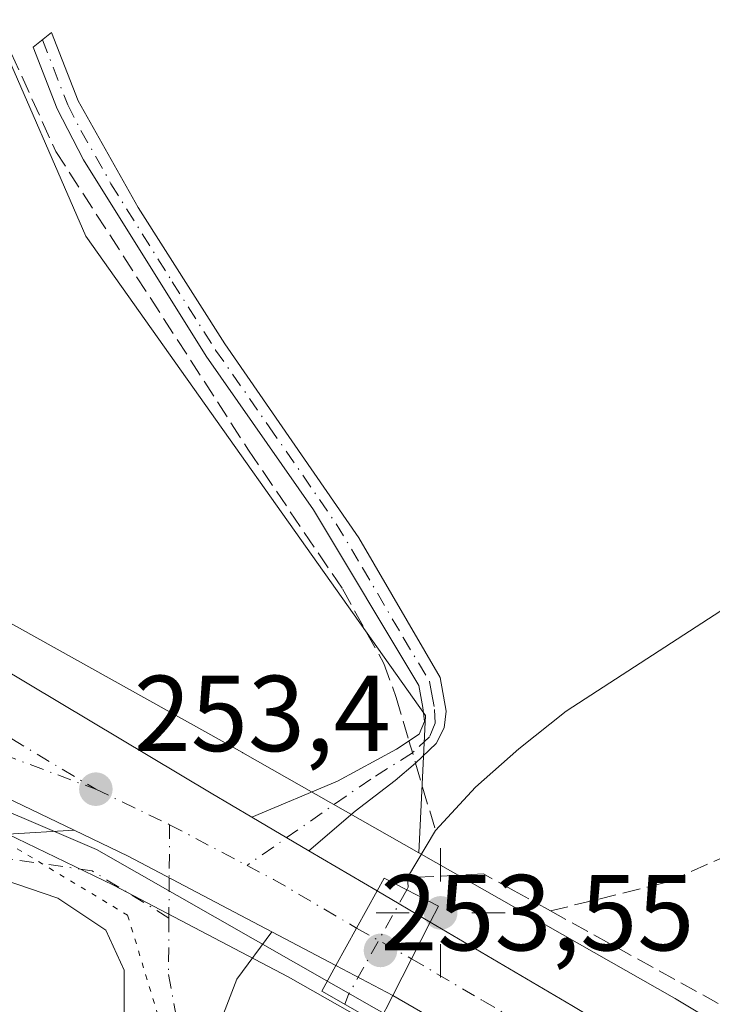
# Model space of a CAD drawing. Units: metres. Extents: x 629403 to 632903, y 4648653 to 4651030.
# Drawn here: x 631766 to 631831, y 4648981 to 4649073 of the extents above; entities that cross this region are included whole.
import ezdxf

# ---------------------------------------------------------------- set-up
doc = ezdxf.new("R2010")
doc.units = ezdxf.units.M
doc.header["$MEASUREMENT"] = 0
for name, pattern in [('DGN Style 3', [2.307223458686699, 1.648016756204785, -0.6592067024819142]), ('DGN Style 4', [2.6384748266838614, 1.318413404963828, -0.6592067024819142, 0.001648016756204785, -0.6592067024819142]), ('DGN Style 5', [1.1536117293433497, 0.4944050268614355, -0.6592067024819142])]:
    doc.linetypes.add(name, pattern=pattern)
for name, color, linetype, lineweight in [('Camino Cxs', 7, 'Continuous', 0), ('Camino eje', 30, 'DGN Style 4', 13), ('Carretera de calzada única Cxs', 7, 'Continuous', 13), ('Carretera de calzada única eje', 7, 'DGN Style 4', 0), ('Corriente artificial lineal', 4, 'DGN Style 3', 13), ('Corriente artificial lineal oculto', 135, 'DGN Style 4', 13), ('Corriente natural lineal', 142, 'Continuous', 13), ('Corriente natural lineal oculto', 9, 'DGN Style 4', 13), ('Cultivos herbáceos CxS', 92, 'Continuous', 0), ('Huerta CxS', 92, 'Continuous', 0), ('Núcleo urbano CxS', 7, 'Continuous', 0), ('Puente Cxs', 1, 'Continuous', 13), ('Punto de cota en terreno', 7, 'Continuous', 0), ('Punto geodésico', 7, 'Continuous', 0), ('Rótulo de punto de cota en construcción', 7, 'Continuous', 0), ('Rótulo de punto de cota en terreno', 7, 'Continuous', 0), ('Suelo desnudo CxS', 253, 'Continuous', 0), ('Vía pecuaria CxS', 92, 'Continuous', 13), ('Vía pecuaria eje', 92, 'DGN Style 5', 0)]:
    doc.layers.add(name, color=color, linetype=linetype, lineweight=lineweight)
doc.styles.add('Style-Arial', font='txt')

# ---------------------------------------------------------------- blocks, each defined once
blk = doc.blocks.new('5PATER')
at = {"layer": 'Huerta CxS', "linetype": 'Continuous', "lineweight": 0}
h = blk.add_hatch(color=51, dxfattribs=at)
edge = h.paths.add_edge_path()
edge.add_ellipse((0, 0), major_axis=(-0.1095731443231308, -0.1110710700762829), ratio=0.9994222409660322, start_angle=0, end_angle=360)
blk = doc.blocks.new('5PGEO')
at = {"layer": 'Punto geodésico', "linetype": 'Continuous', "lineweight": 0}
h = blk.add_hatch(color=5, dxfattribs=at)
edge = h.paths.add_edge_path()
edge.add_ellipse((9.672975540161133e-05, -1.615428924560547e-05), major_axis=(-0.1095731434929149, -0.1110710692347192), ratio=0.9994222409660306, start_angle=0, end_angle=360)
at = {"layer": 'Punto geodésico', "color": 5, "linetype": 'Continuous', "lineweight": 0}
for p, q in [((0, 0.291), (0, 0.6)), ((-0.292, 0), (-0.6, 0)), ((0.291, 0), (0.6, 0)), ((0, -0.291), (0, -0.6))]:
    blk.add_line(p, q, dxfattribs=at)

msp = doc.modelspace()

# ---------------------------------------------------------------- linework, layer by layer
at = {"layer": 'Camino Cxs', "color": 7, "linetype": 'Continuous', "lineweight": 0, "extrusion": (-2.80444306704642e-05, 1.649333043299758e-05, 0.99999999947074), "elevation": 312.4138378684753, "flags": 128}
msp.add_lwpolyline([(631788.06815954, 4648998.861879589), (631793.3669595434, 4648995.745579588)], dxfattribs=at)
at = {"layer": 'Camino Cxs', "color": 7, "linetype": 'Continuous', "lineweight": 0, "extrusion": (-0.08738775911248228, -0.1439535874208194, 0.9857183899197456), "elevation": -724199.3858572964, "flags": 128}
msp.add_lwpolyline([(-1872401.24633334, 4240506.917839756), (-1872416.296667434, 4240505.972483182), (-1872421.834348558, 4240505.421421058)], dxfattribs=at)
at = {"layer": 'Camino Cxs', "color": 7, "linetype": 'Continuous', "lineweight": 0}
msp.add_polyline3d([(631793.3601000002, 4648995.7501, 253.454700000002), (631788.0613000002, 4648998.8663, 253.4545000000071), (631796.0100999996, 4649002.210100001, 252.8963999999978), (631801.4801000003, 4649005.157099999, 252.2339999999967), (631803.5969000002, 4649006.579100001, 252.0047999999952), (631804.0928999997, 4649007.7367, 251.9949999999953), (631803.9501, 4649009.040100001, 251.9973000000027), (631803.5800999999, 4649011.0701, 251.9759999999951), (631793.7901, 4649027.390100001, 252.1754999999976), (631783.8300999999, 4649041.640100001, 252.2017000000051), (631772.4301000005, 4649059.870100001, 252.2532999999967), (631769.9901000002, 4649064.610099999, 252.3130999999994), (631767.7600999996, 4649070.3301, 252.1254999999946), (631769.4501, 4649071.690099999, 252.2259999999951), (631771.9301000005, 4649065.3301, 252.3414000000048), (631777.5100999996, 4649055.4301, 252.5013000000035), (631785.5601000005, 4649042.790100001, 252.5102999999945), (631797.9901000002, 4649024.790100001, 252.4269000000059), (631805.5500999996, 4649011.8201, 252.0605999999971), (631806.1101000002, 4649008.690099999, 251.915599999993), (631805.9189999999, 4649007.157000001, 251.8537999999971), (631805.1649000002, 4649005.6886, 251.8654999999999), (631803.2659999998, 4649003.864800001, 251.9520000000048), (631801.3548999998, 4649002.2755, 252.1616000000067), (631797.6401000004, 4648999.4301, 253.0277999999962)], close=True, dxfattribs=at)
for points in [[(631788.0613000002, 4648998.866400001, 253.4545000000071), (631796.0100999996, 4649002.210100001, 252.8963999999978), (631801.4801000003, 4649005.157099999, 252.2339999999967), (631803.5969000002, 4649006.579100001, 252.0047999999952), (631804.0928999997, 4649007.7367, 251.9949999999953), (631803.9501, 4649009.040100001, 251.9973000000027), (631803.5800999999, 4649011.0701, 251.9759999999951), (631793.7901, 4649027.390100001, 252.1754999999976), (631783.8300999999, 4649041.640100001, 252.2017000000051), (631772.4301000005, 4649059.870100001, 252.2532999999967), (631769.9901000002, 4649064.610099999, 252.3130999999994), (631767.7600999996, 4649070.3301, 252.1254999999946), (631769.4501, 4649071.690099999, 252.2259999999951), (631771.9301000005, 4649065.3301, 252.3414000000048), (631777.5100999996, 4649055.4301, 252.5013000000035), (631785.5601000005, 4649042.790100001, 252.5102999999945), (631797.9901000002, 4649024.790100001, 252.4269000000059), (631805.5500999996, 4649011.8201, 252.0605999999971), (631806.1101000002, 4649008.690099999, 251.915599999993), (631805.9189999999, 4649007.157000001, 251.8537999999971), (631805.1649000002, 4649005.6886, 251.8654999999999), (631803.2659999998, 4649003.864800001, 251.9520000000048), (631801.3548999998, 4649002.2755, 252.1616000000067), (631797.6401000004, 4648999.4301, 253.0277999999962), (631793.3601000002, 4648995.7501, 253.454700000002)], [(631730.9545, 4648966.5363, 247.6699999999983), (631722.1057000002, 4648974.5175, 247.5489999999991), (631717.7664999999, 4648978.9625, 247.626099999994), (631718.9307000004, 4648982.0317, 247.8463000000047), (631722.7407000001, 4648985.9475, 248.7139000000025), (631732.6891000001, 4648990.710100001, 250.4982000000018), (631742.7433000002, 4648994.308499999, 250.7415000000037), (631751.2099000001, 4648996.954299999, 251.5307999999932), (631759.0417, 4648997.4835, 252.2179999999935), (631765.3916999997, 4648997.271700001, 252.7430000000022), (631771.5544999996, 4648997.6494, 253.2204999999958)], [(631717.7664999999, 4648978.9625, 247.626099999994), (631718.9307000004, 4648982.0317, 247.8463000000047), (631722.7407000001, 4648985.9475, 248.7139000000025), (631732.6891000001, 4648990.710100001, 250.4982000000018), (631742.7433000002, 4648994.308499999, 250.7415000000037), (631751.2099000001, 4648996.954299999, 251.5307999999932), (631759.0417, 4648997.4835, 252.2179999999935), (631765.3916999997, 4648997.271700001, 252.7430000000022), (631771.5544999996, 4648997.649300001, 253.2204999999958), (631776.5701000001, 4648995.2401, 253.3132999999943), (631789.9190999996, 4648988.226700001, 253.4725000000035), (631786.6640999997, 4648983.830900001, 253.9248999999982), (631784.3359000003, 4648977.7983, 254.045299999998)], [(631776.1867000004, 4648976.634299999, 253.4002999999939), (631776.1867000004, 4648984.6775, 253.4207000000024), (631774.4933000002, 4648988.3817, 253.2774000000063), (631770.0482999999, 4648991.345100001, 252.9040999999997), (631762.2166999998, 4648993.990900001, 252.2804999999935), (631757.1365, 4648993.779300001, 251.6708000000072), (631752.4798999998, 4648989.9693, 251.0639999999985), (631740.2033000002, 4648988.275900001, 250.3978999999963), (631736.8164999997, 4648988.275900001, 250.449099999998), (631728.9848999997, 4648984.2543, 249.8542000000016), (631725.5982999997, 4648980.655900001, 248.9357000000018)], [(631821.6902999999, 4648928.0505, 252.2608000000037), (631804.7301000003, 4648940.6501, 252.2537000000011), (631796.2001, 4648947.6801, 252.4072000000015), (631789.0900999998, 4648954.4901, 252.662599999996), (631782.1133000003, 4648962.8759, 252.8868999999977), (631777.3509000001, 4648970.0725, 253.1353999999992), (631776.1867000004, 4648976.634299999, 253.4002999999939), (631776.1867000004, 4648984.6775, 253.4207000000024), (631774.4933000002, 4648988.3817, 253.2774000000063), (631770.0482999999, 4648991.345100001, 252.9040999999997), (631762.2166999998, 4648993.990900001, 252.2804999999935), (631757.1365, 4648993.779300001, 251.6708000000072), (631752.4798999998, 4648989.9693, 251.0639999999985)], [(631789.9189999999, 4648988.226700001, 253.4725000000035), (631786.6640999997, 4648983.830900001, 253.9248999999982), (631784.3359000003, 4648977.7983, 254.045299999998), (631785.3941000003, 4648972.400900001, 253.7214999999997), (631789.8391000006, 4648962.558300001, 253.0302999999985), (631793.5500999996, 4648957.9801, 252.5564000000013), (631802.6300999997, 4648947.710100001, 252.3522999999986), (631807.1001000004, 4648943.450099999, 252.3301999999967), (631833.6700999998, 4648923.670100001, 252.0570000000007), (631849.6401000004, 4648912.030099999, 251.8378999999986), (631859.6201, 4648905.2501, 251.7122999999993), (631874.5601000005, 4648892.860099999, 251.6172999999981), (631881.3101000005, 4648886.8201, 251.8622000000032), (631900.5201000003, 4648867.610099999, 251.7948000000033), (631915.2100999998, 4648853.0801, 251.9731000000029), (631925.8101000005, 4648842.4801, 251.9853000000003), (631932.9801000003, 4648834.940099999, 251.9790000000066), (631938.8701, 4648827.670100001, 252.0412000000069), (631948.4901000002, 4648814.880100001, 252.0581999999995), (631956.9401000004, 4648802.4901, 252.445000000007), (631962.0401, 4648796.2601, 252.3313999999955)]]:
    msp.add_polyline3d(points, dxfattribs=at)
at = {"layer": 'Camino eje', "color": 30, "linetype": 'DGN Style 4', "lineweight": 13, "extrusion": (-0.0001068758368755809, -0.01399334449540107, 0.9999020826497906), "elevation": -64869.11919206539, "flags": 128}
msp.add_lwpolyline([(631780.4435825102, 4648545.570881182), (631780.4059751467, 4648540.647399116)], dxfattribs=at)
at = {"layer": 'Camino eje', "color": 30, "linetype": 'DGN Style 4', "lineweight": 13, "extrusion": (-0.0002018006026184326, -0.02657088620455671, 0.9996469113055976), "elevation": -123402.061800358, "flags": 128}
msp.add_lwpolyline([(596455.0005368232, 4652020.850984951), (596455.0005368231, 4652017.110156262)], dxfattribs=at)
at = {"layer": 'Camino eje', "color": 30, "linetype": 'DGN Style 4', "lineweight": 13}
for points in [[(631768.6051000003, 4649071.0101, 252.1765000000014), (631770.9600999998, 4649064.970100001, 252.3191999999981), (631772.1801000005, 4649062.600099999, 252.2296000000061), (631774.9700999996, 4649057.6501, 252.5130000000063), (631780.6700999998, 4649048.5351, 252.4149999999936), (631784.6951000001, 4649042.215100001, 252.3310999999958), (631789.6750999996, 4649035.090100001, 252.4226000000053), (631795.8901000004, 4649026.090100001, 252.3806999999942), (631798.3375000004, 4649022.0101, 252.2145000000019), (631802.1174999997, 4649015.5251, 252.1928999999946), (631804.5651000004, 4649011.4451, 252.0080000000016), (631804.7500999998, 4649010.4301, 251.9977999999974), (631805.0301000001, 4649008.8651, 251.9616999999998), (631805.0856, 4649007.593599999, 251.9263000000064), (631804.5696, 4649006.3236, 251.9271000000008), (631802.9786, 4649004.837900001, 252.0004999999946), (631799.0988999996, 4649002.378900001, 252.5044000000053), (631796.8251, 4649000.8201, 252.959400000007), (631787.6105000004, 4648994.382300001, 253.5320999999967)], [(631780.3541000001, 4648989.4977, 253.2921999999962), (631773.2232999997, 4648993.8851, 253.0387000000046), (631763.5925000003, 4648995.2609, 252.4677999999985), (631753.0091000004, 4648994.520099999, 251.3233000000037), (631749.7282999996, 4648993.4617, 250.9199999999983)], [(631780.3541000001, 4648989.4977, 253.2921999999962), (631780.3141000001, 4648984.2543, 253.1931999999942), (631782.5005000001, 4648972.7005, 252.9562000000006), (631784.5060999999, 4648967.399499999, 252.7942999999941), (631791.3201000001, 4648956.235099999, 252.5292000000045), (631794.8750999998, 4648952.8301, 252.4407000000065), (631799.4151, 4648947.6951, 252.3322999999946), (631803.6801000005, 4648944.1801, 252.2747999999993), (631805.9151, 4648942.050100001, 252.3279999999941), (631814.3951000003, 4648935.7501, 252.2991000000038), (631823.9787, 4648928.615499999, 252.2363000000041)]]:
    msp.add_polyline3d(points, dxfattribs=at)
at = {"layer": 'Carretera de calzada única Cxs', "color": 7, "linetype": 'Continuous', "lineweight": 13, "extrusion": (-0.00939657529411532, 0.00451357435393946, 0.9999456645334753), "elevation": 15300.31432246314, "flags": 128}
msp.add_lwpolyline([(631746.0414129406, 4648975.945825425), (631737.3164499963, 4648980.136568113)], dxfattribs=at)
at = {"layer": 'Carretera de calzada única Cxs', "color": 7, "linetype": 'Continuous', "lineweight": 13, "extrusion": (-2.80444306704642e-05, 1.649333043299758e-05, 0.99999999947074), "elevation": 312.4138378684753, "flags": 128}
msp.add_lwpolyline([(631788.06815954, 4648998.861879589), (631793.3669595434, 4648995.745579588)], dxfattribs=at)
at = {"layer": 'Carretera de calzada única Cxs', "color": 7, "linetype": 'Continuous', "lineweight": 13, "extrusion": (-0.08738775911248228, -0.1439535874208194, 0.9857183899197456), "elevation": -724199.3858572964, "flags": 128}
msp.add_lwpolyline([(-1872401.24633334, 4240506.917839756), (-1872416.296667434, 4240505.972483182), (-1872421.834348558, 4240505.421421058)], dxfattribs=at)
at = {"layer": 'Carretera de calzada única Cxs', "color": 7, "linetype": 'Continuous', "lineweight": 13, "extrusion": (0.04584773967268782, -0.02694369535778961, 0.9985850099252301), "elevation": -96041.73164544042, "flags": 128}
msp.add_lwpolyline([(4328211.093955241, 1808228.168815794), (4328211.093955241, 1808220.816252907)], dxfattribs=at)
at = {"layer": 'Carretera de calzada única Cxs', "color": 7, "linetype": 'Continuous', "lineweight": 13, "extrusion": (-0.8709385207814647, 0.4858012732470438, 0.07391357067917495), "elevation": 1708246.264855676, "flags": 128}
msp.add_lwpolyline([(-4367862.965444126, -126355.1427521736), (-4367859.013562245, -126354.7230040159), (-4367859.009443999, -126354.7228040436), (-4367855.05243447, -126354.6052820051)], dxfattribs=at)
msp.add_lwpolyline([(-4367862.965444126, -126355.1427521736), (-4367859.013562245, -126354.7230040159), (-4367859.009443999, -126354.7228040436), (-4367855.05243447, -126354.6052820051)], dxfattribs=at)
at = {"layer": 'Carretera de calzada única Cxs', "color": 7, "linetype": 'Continuous', "lineweight": 13, "extrusion": (-0.03099796914896107, 0.0182599372847421, 0.9993526407625075), "elevation": 65558.69548172502, "flags": 128}
msp.add_lwpolyline([(-4326337.59484833, -1814057.022597057), (-4326337.59484833, -1814051.285498405)], dxfattribs=at)
at = {"layer": 'Carretera de calzada única Cxs', "color": 7, "linetype": 'Continuous', "lineweight": 13, "extrusion": (-0.890198778337971, 0.4555723159341271, 2.394995958039847e-09), "elevation": 1555519.03033383, "flags": 128}
msp.add_lwpolyline([(-4426349.495028747, 253.4784745382082), (-4426353.314400424, 253.4593745382033), (-4426357.133772099, 253.266374538204)], dxfattribs=at)
msp.add_lwpolyline([(-4426349.495028747, 253.4784745382082), (-4426353.314400424, 253.4593745382033), (-4426357.133772099, 253.266374538204)], dxfattribs=at)
at = {"layer": 'Carretera de calzada única Cxs', "color": 7, "linetype": 'Continuous', "lineweight": 13, "extrusion": (-0.01674759977339029, 0.008798885160087675, 0.9998210327462461), "elevation": 30578.37594978106, "flags": 128}
msp.add_lwpolyline([(-4409402.224836227, -1602643.294458759), (-4409402.224836227, -1602650.018103501)], dxfattribs=at)
at = {"layer": 'Carretera de calzada única Cxs', "color": 7, "linetype": 'Continuous', "lineweight": 13, "extrusion": (0.01742026122843936, -0.009172031477111113, 0.9998061853866058), "elevation": -31381.03802587443, "flags": 128}
msp.add_lwpolyline([(4407977.522419756, 1606536.262403654), (4407977.522419757, 1606542.230703768)], dxfattribs=at)
at = {"layer": 'Carretera de calzada única Cxs', "color": 7, "linetype": 'Continuous', "lineweight": 13}
for points in [[(631150.8645000001, 4649465.812000001, 253.1910999999964), (631185.8701, 4649431.4001, 252.9253999999928), (631222.8400999998, 4649395.290100001, 252.6793000000035), (631237.2100999998, 4649382.5101, 252.7600999999995), (631254.4301000005, 4649368.040100001, 252.6897000000026), (631276.5701000001, 4649350.1501, 252.3954999999987), (631299.5301000001, 4649332.270099999, 252.2911000000022), (631342.4801000003, 4649299.920100001, 251.8606), (631387.6001000004, 4649266.690099999, 251.5164999999979), (631559.6901000004, 4649137.420100001, 251.7605999999942), (631595.9700999996, 4649110.790100001, 251.7645000000048), (631599.8701, 4649107.960100001, 251.989499999996), (631601.9001000002, 4649106.540100001, 252.0564000000013), (631603.9700999996, 4649105.170100001, 252.0142999999953), (631607.3800999997, 4649103.040100001, 252.0090999999957), (631628.8800999997, 4649090.280099999, 252.0411000000022), (631683.8400999998, 4649058.440099999, 252.479800000001), (631739.1401000004, 4649028.030099999, 252.9535999999935), (631784.2801000001, 4649001.090100001, 253.4005000000034), (631788.0613000002, 4648998.866400001, 253.4545000000071)], [(631683.8400999998, 4649058.440099999, 252.479800000001), (631739.1401000004, 4649028.030099999, 252.9535999999935), (631784.2801000001, 4649001.090100001, 253.4005000000034), (631788.0613000002, 4648998.8663, 253.4545000000071), (631793.3601000002, 4648995.7501, 253.454700000002), (631799.6901000004, 4648992.030099999, 253.0636999999988), (631797.7921000002, 4648988.5637, 253.4823000000033), (631795.8701, 4648985.100099999, 253.5997000000062), (631789.9190999996, 4648988.226700001, 253.4725000000035), (631776.5701000001, 4648995.2401, 253.3132999999943), (631771.5544999996, 4648997.649300001, 253.2204999999958), (631762.8300999999, 4649001.840100001, 253.1196000000054), (631724.9801000003, 4649023.290100001, 252.9955999999947), (631719.8901000004, 4649026.170100001, 252.9609999999957), (631693.2901, 4649041.2401, 252.7700000000041)], [(631804.6300999997, 4648989.120100001, 253.2700999999943), (631817.7901, 4648981.380100001, 253.4925999999978), (631871.3300999999, 4648949.1501, 253.7087999999931), (631897.8201000001, 4648932.920100001, 253.6879000000045), (631924.1101000002, 4648915.920100001, 253.4189000000042), (631965.4700999996, 4648888.140100001, 253.3300000000018), (631995.6501000002, 4648866.9901, 253.0307999999932), (632035.9301000005, 4648837.360099999, 252.8295999999973), (632087.9301000005, 4648798.880100001, 252.556700000001), (632215.7675000001, 4648704.515000001, 252.2978000000003)], [(631888.1763000004, 4648930.050899999, 253.5069999999978), (631887.5601000005, 4648930.440099999, 253.5105999999942), (631881.5601000005, 4648934.690099999, 253.4668999999994), (631834.7701000003, 4648962.870100001, 253.5141000000003), (631801.1501000002, 4648982.3201, 253.4821999999986)]]:
    msp.add_polyline3d(points, dxfattribs=at)
for points in [[(631804.6300999997, 4648989.120100001, 253.2700999999943), (631801.1501000002, 4648982.3201, 253.4821999999986), (631795.8701, 4648985.100099999, 253.5997000000062), (631797.7921000002, 4648988.5637, 253.4823000000033), (631799.6901000004, 4648992.030099999, 253.0636999999988)], [(631892.4447, 4648927.354900001, 253.5332000000053), (631888.1763000004, 4648930.050899999, 253.5069999999978), (631887.5601000005, 4648930.440099999, 253.5105999999942), (631881.5601000005, 4648934.690099999, 253.4668999999994), (631834.7701000003, 4648962.870100001, 253.5141000000003), (631801.1501000002, 4648982.3201, 253.4821999999986), (631804.6300999997, 4648989.120100001, 253.2700999999943), (631817.7901, 4648981.380100001, 253.4925999999978), (631871.3300999999, 4648949.1501, 253.7087999999931), (631897.8201000001, 4648932.920100001, 253.6879000000045), (631924.1101000002, 4648915.920100001, 253.4189000000042), (631965.4700999996, 4648888.140100001, 253.3300000000018), (631995.6501000002, 4648866.9901, 253.0307999999932), (632035.9301000005, 4648837.360099999, 252.8295999999973), (632087.9301000005, 4648798.880100001, 252.556700000001), (632215.7675000001, 4648704.515000001, 252.2978000000003), (632203.3618999999, 4648704.286, 252.192200000005), (631995.3901000004, 4648858.370100001, 253.0429000000004), (631970.1201, 4648876.140100001, 253.1094000000012), (631925.5900999998, 4648906.420100001, 253.3080000000046)]]:
    msp.add_polyline3d(points, close=True, dxfattribs=at)
at = {"layer": 'Carretera de calzada única eje', "color": 7, "linetype": 'DGN Style 4', "lineweight": 0, "extrusion": (-0.01510157364668101, -0.01153875689621523, 0.9998193834701765), "elevation": -62931.14126821212, "flags": 128}
msp.add_lwpolyline([(631657.2720830303, 4648612.768178515), (631682.752460326, 4648598.257212467), (631705.3326881055, 4648584.786315662)], dxfattribs=at)
at = {"layer": 'Carretera de calzada única eje', "color": 7, "linetype": 'DGN Style 4', "lineweight": 0, "extrusion": (-0.009872193556463255, 0.004749014394610924, 0.9999399915278235), "elevation": 16094.54588064637, "flags": 128}
msp.add_lwpolyline([(631745.273680919, 4648977.451679888), (631752.1341699642, 4648974.151642675)], dxfattribs=at)
at = {"layer": 'Carretera de calzada única eje', "color": 7, "linetype": 'DGN Style 4', "lineweight": 0, "extrusion": (-0.007803309857651887, 0.00409981975572248, 0.9999611491619244), "elevation": 14383.52677390482, "flags": 128}
msp.add_lwpolyline([(631763.1622568435, 4648978.26162372), (631770.3529966412, 4648974.483791971)], dxfattribs=at)
at = {"layer": 'Carretera de calzada única eje', "color": 7, "linetype": 'DGN Style 4', "lineweight": 0, "extrusion": (-0.1021965205279198, -0.1871890772675678, 0.9769934086490569), "elevation": -934559.764960011, "flags": 128}
msp.add_lwpolyline([(-1673222.428283041, 4282432.622578582), (-1673219.650255243, 4282432.668060942), (-1673210.703563903, 4282432.389071212)], dxfattribs=at)
at = {"layer": 'Carretera de calzada única eje', "color": 7, "linetype": 'DGN Style 4', "lineweight": 0, "extrusion": (0.002872462524918947, -0.001602223309800393, 0.9999945909051251), "elevation": -5380.421433731613, "flags": 128}
msp.add_lwpolyline([(631794.4574738606, 4648985.910318465), (631799.5555079802, 4648983.066714816)], dxfattribs=at)
at = {"layer": 'Carretera de calzada única eje', "color": 7, "linetype": 'DGN Style 4', "lineweight": 0}
for points in [[(631720.9901000002, 4649008.100099999, 252.6242999999959), (631724.6101000002, 4649008.960100001, 252.7596000000049), (631728.0500999996, 4649009.3101, 252.8877000000066), (631730.1201, 4649009.4801, 252.9193999999989), (631733.2901, 4649009.390100001, 252.9499000000069), (631735.7301000003, 4649009.450099999, 252.9766999999993), (631739.7600999996, 4649009.860099999, 253.0387000000046), (631742.2001, 4649009.710100001, 253.0720000000001), (631747.5000999998, 4649009.4001, 253.145199999999), (631750.4801000003, 4649008.840100001, 253.1677999999956), (631757.2100999998, 4649007.5801, 253.2265999999945), (631773.5601000005, 4649001.460100001, 253.3770999999979)], [(631802.8901000004, 4648985.720100001, 253.4630999999936), (631809.4700999996, 4648981.850099999, 253.6012000000046), (631826.2801000001, 4648972.120100001, 253.6661000000022), (631853.0500999996, 4648956.0101, 253.6438000000053), (631876.4401000004, 4648941.920100001, 253.6563000000024), (631889.6901000004, 4648933.800100001, 253.6475999999966), (631890.5207000002, 4648933.212900001, 253.6453000000038)]]:
    msp.add_polyline3d(points, dxfattribs=at)
at = {"layer": 'Corriente artificial lineal', "color": 4, "linetype": 'DGN Style 3', "lineweight": 13, "extrusion": (0.007448291061963472, -0.02522224564016147, 0.9996541208263605), "elevation": -112300.5220122149, "flags": 128}
msp.add_lwpolyline([(1922604.778838714, 4278246.348974549), (1922604.778838714, 4278239.835425087)], dxfattribs=at)
at = {"layer": 'Corriente artificial lineal', "color": 4, "linetype": 'DGN Style 3', "lineweight": 13}
for points in [[(631701.1901000004, 4649171.850099999, 252.2149999999965), (631704.5401, 4649169.0001, 252.2189999999973), (631724.4301000005, 4649147.190099999, 252.1962000000058), (631731.0000999998, 4649138.0101, 252.2271999999939), (631747.9101, 4649108.140100001, 252.1220999999932), (631753.4700999996, 4649097.220100001, 252.5095000000001), (631758.0900999998, 4649086.520099999, 252.5718000000052), (631769.8501000004, 4649060.6501, 252.1394), (631787.7500999998, 4649032.9301, 252.0636999999988), (631796.4801000003, 4649020.040100001, 252.0492999999988), (631800.3201000001, 4649013.120100001, 252.1726999999955), (631801.4600999998, 4649009.9801, 252.1463999999978), (631802.6518999999, 4649005.944300001, 252.0871000000043)], [(631815.7901, 4648990.1601, 252.7501000000047), (631826.7701000003, 4648992.860099999, 251.2333000000072), (631845.6801000005, 4649001.4101, 251.2142000000022), (631855.9600999998, 4649005.220100001, 251.2139000000025), (631877.6401000004, 4649014.640100001, 251.3491999999969), (631888.4200999998, 4649018.4001, 251.3859999999986), (631896.6201, 4649021.860099999, 251.443299999999), (631901.9001000002, 4649023.840100001, 251.4244000000035)], [(631815.7901, 4648990.1601, 252.7501000000047), (631812.4101, 4648992.030099999, 253.4679000000033), (631809.5800999999, 4648993.590100001, 252.468399999998), (631802.5000999998, 4648993.2501, 252.4839999999967)], [(631815.7901, 4648990.1601, 252.7501000000047), (631854.8501000004, 4648968.620100001, 251.1380999999965), (631862.8701, 4648963.270099999, 251.1676000000007), (631870.5601000005, 4648957.300100001, 251.4796999999962), (631878.7701000003, 4648953.420100001, 251.3329999999987), (631896.8501000004, 4648942.630100001, 251.3460999999952), (631904.8000999996, 4648937.5601, 251.3371000000043), (631909.8400999998, 4648933.4101, 251.6524000000063), (631913.2401000002, 4648931.670100001, 251.5026000000071), (631914.6801000005, 4648932.3301, 251.2802999999985)]]:
    msp.add_polyline3d(points, dxfattribs=at)
at = {"layer": 'Corriente artificial lineal oculto', "color": 135, "linetype": 'DGN Style 4', "lineweight": 13, "extrusion": (0.007716751293579454, -0.02613089775541947, 0.999628745050866), "elevation": -116355.2415520879, "flags": 128}
msp.add_lwpolyline([(1922624.276305413, 4278131.399870384), (1922624.276305413, 4278129.230784894)], dxfattribs=at)
at = {"layer": 'Corriente natural lineal', "color": 142, "linetype": 'Continuous', "lineweight": 13, "extrusion": (0.06271795814859521, 0.105010527631093, 0.9924914341254087), "elevation": 528069.1851130942, "flags": 128}
msp.add_lwpolyline([(1841401.308972371, -4282842.605948131), (1841401.308972371, -4282837.477351314)], dxfattribs=at)
at = {"layer": 'Corriente natural lineal', "color": 142, "linetype": 'Continuous', "lineweight": 13, "extrusion": (0.2064353977178756, 0.06847558323005652, 0.9760612281360049), "elevation": 449015.3644636099, "flags": 128}
msp.add_lwpolyline([(4213659.225997247, -2013895.188931148), (4213658.371904944, -2013894.995824085), (4213658.168245154, -2013894.768693397)], dxfattribs=at)
at = {"layer": 'Corriente natural lineal', "color": 142, "linetype": 'Continuous', "lineweight": 13}
msp.add_polyline3d([(631901.5802999996, 4649054.4713, 252.0464999999967), (631900.0900999998, 4649054.030099999, 252.1518000000069), (631895.4501, 4649052.170100001, 252.2866999999969), (631871.8800999997, 4649041.9801, 251.8703999999998), (631855.8601000002, 4649036.4801, 252.1184000000067), (631851.1101000002, 4649034.110099999, 251.7361999999994), (631846.8300999999, 4649031.2301, 251.702099999995), (631842.9101, 4649027.7301, 251.7446000000054), (631839.3400999998, 4649023.790100001, 251.8043999999936), (631835.0500999996, 4649020.2301, 251.7474999999977), (631817.2500999998, 4649008.690099999, 251.5532999999996), (631812.8400999998, 4649005.200099999, 251.6009999999951), (631808.8400999998, 4649001.640100001, 251.5969000000041), (631805.1101000002, 4648997.620100001, 251.8567000000039)], dxfattribs=at)
at = {"layer": 'Corriente natural lineal oculto', "color": 9, "linetype": 'DGN Style 4', "lineweight": 13, "extrusion": (0.7407855622746062, -0.3850890599425712, 0.550402731314119), "elevation": -1322106.857249079, "flags": 128}
msp.add_lwpolyline([(4416348.73706013, 871894.1371499775), (4416337.623091013, 871894.705362219), (4416336.660148389, 871894.5009064231)], dxfattribs=at)
at = {"layer": 'Cultivos herbáceos CxS', "color": 92, "linetype": 'Continuous', "lineweight": 0}
for points in [[(631679.2435999997, 4649191.126900001, 254.226800000004), (631688.3049, 4649183.256899999, 253.2072000000044), (631722.6207999998, 4649146.961300001, 252.5801000000065), (631735.3668999998, 4649125.380899999, 253.263300000006), (631755.9567999998, 4649091.047499999, 252.6239999999962), (631772.6249000002, 4649052.7907, 252.3738000000012), (631804.1937999995, 4649008.3047, 251.9272999999957), (631803.5738000004, 4648995.549100001, 252.2290000000066)], [(631985.1785000004, 4649073.591700001, 253.2807999999932), (631985.0575000001, 4649067.592499999, 253.1986999999936), (631977.4697000004, 4649027.208500001, 251.9502000000066), (631977.4697000004, 4648983.371099999, 251.9502000000066), (631970.6542999997, 4648968.758500001, 251.9529000000039), (631931.7065000003, 4648933.687899999, 251.6201000000001), (631928.9587000003, 4648923.860300001, 252.0307999999932), (631928.5565, 4648919.983899999, 252.5071999999927), (631894.3152999999, 4648941.973300001, 251.9318999999959), (631894.1004999997, 4648942.1063, 251.9254999999976), (631827.4797, 4648981.976299999, 251.6857000000018), (631827.3717, 4648982.039899999, 251.6823000000004), (631827.3208999997, 4648982.0689, 251.6809000000067), (631803.5738000004, 4648995.549100001, 252.2290000000066), (631804.1937999995, 4649008.3047, 251.9272999999957), (631772.6249000002, 4649052.7907, 252.3738000000012), (631755.9567999998, 4649091.047499999, 252.6239999999962)], [(631803.5738000004, 4648995.549100001, 252.2290000000066), (631827.3208999997, 4648982.0689, 251.6809000000067), (631827.3717, 4648982.039899999, 251.6823000000004), (631827.4797, 4648981.976299999, 251.6857000000018), (631894.1004999997, 4648942.1063, 251.9254999999976), (631894.3152999999, 4648941.973300001, 251.9318999999959), (631928.5565, 4648919.983899999, 252.5071999999927)]]:
    msp.add_polyline3d(points, dxfattribs=at)
at = {"layer": 'Núcleo urbano CxS', "color": 7, "linetype": 'Continuous', "lineweight": 0}
for points in [[(631697.4210000001, 4649053.6151, 252.5087000000058), (631729.7671999997, 4649036.408700001, 252.8684999999969), (631740.7137000002, 4649030.5845, 252.9710999999952), (631746.6946, 4649027.4023, 252.957899999994), (631746.8278999999, 4649027.329700001, 252.960500000001), (631757.5639000004, 4649021.3529, 253.0742000000027), (631787.1737000003, 4649004.858100001, 253.2339999999967), (631787.2300000006, 4649004.826500001, 253.2342999999965), (631803.5738000004, 4648995.549100001, 252.2290000000066), (631827.3208999997, 4648982.0689, 251.6809000000067), (631827.3717, 4648982.039899999, 251.6823000000004), (631827.4797, 4648981.976299999, 251.6857000000018), (631894.1004999997, 4648942.1063, 251.9254999999976), (631894.3152999999, 4648941.973300001, 251.9318999999959), (631928.5565, 4648919.983899999, 252.5071999999927), (631936.8364000004, 4648914.6667, 253.9291999999987), (631936.9581000004, 4648914.5869, 253.9272000000055), (631937.0070000002, 4648914.553900001, 253.9257999999973), (631985.6249000002, 4648881.546499999, 255.403999999995), (631985.7893000003, 4648881.4321, 255.4149999999936), (632018.9870999996, 4648857.6591, 253.2676999999967), (632019.1103999997, 4648857.569300001, 253.2932000000001), (632062.2620999999, 4648825.410499999, 254.5978999999934)], [(631697.4210000001, 4649053.6151, 252.5087000000058), (631729.7671999997, 4649036.408700001, 252.8684999999969), (631740.7137000002, 4649030.5845, 252.9710999999952), (631746.6946, 4649027.4023, 252.957899999994), (631746.8278999999, 4649027.329700001, 252.960500000001), (631757.5639000004, 4649021.3529, 253.0742000000027), (631787.1737000003, 4649004.858100001, 253.2339999999967), (631787.2300000006, 4649004.826500001, 253.2342999999965), (631803.5738000004, 4648995.549100001, 252.2290000000066)], [(631923.9451000001, 4648903.910700001, 252.9070999999967), (631898.7017000001, 4648919.854699999, 253.0218000000023), (631885.9581000004, 4648927.903700001, 253.1824999999953), (631885.8261000002, 4648927.9921, 253.1695999999938), (631882.0000999998, 4648930.702099999, 253.0209999999934), (631851.2254999997, 4648949.1195, 252.876099999994), (631819.3425000003, 4648968.200300001, 253.2226999999984), (631791.4195999998, 4648984.0507, 253.3276999999944), (631775.2225000003, 4648992.5593, 253.0718999999954), (631761.7045, 4648999.0527, 252.7951999999932), (631752.5241, 4649002.093499999, 252.8896999999997), (631748.0214999998, 4649003.183499999, 252.8221000000049), (631747.6942999996, 4649003.233100001, 252.8122000000003), (631743.4628999997, 4649003.8739, 252.7014999999956), (631738.8448999999, 4649004.1579, 252.5761999999959), (631734.2607000005, 4649004.045100001, 252.5436000000045), (631727.3217000002, 4649003.0975, 252.4388999999938), (631723.4829000002, 4649002.1841, 252.3175999999949), (631717.2527000001, 4648999.870300001, 252.1168000000035), (631710.8827000001, 4648996.594500001, 251.7520999999979), (631708.3460999997, 4648994.931299999, 251.5295999999944), (631693.8749000002, 4649000.767700001, 250.070000000007)], [(631898.7017000001, 4648919.854699999, 253.0218000000023), (631885.9581000004, 4648927.903700001, 253.1824999999953), (631885.8261000002, 4648927.9921, 253.1695999999938), (631882.0000999998, 4648930.702099999, 253.0209999999934), (631851.2254999997, 4648949.1195, 252.876099999994), (631819.3425000003, 4648968.200300001, 253.2226999999984), (631791.4195999998, 4648984.0507, 253.3276999999944), (631775.2225000003, 4648992.5593, 253.0718999999954), (631761.7045, 4648999.0527, 252.7951999999932), (631752.5241, 4649002.093499999, 252.8896999999997), (631748.0214999998, 4649003.183499999, 252.8221000000049), (631747.6942999996, 4649003.233100001, 252.8122000000003), (631743.4628999997, 4649003.8739, 252.7014999999956), (631738.8448999999, 4649004.1579, 252.5761999999959), (631734.2607000005, 4649004.045100001, 252.5436000000045), (631727.3217000002, 4649003.0975, 252.4388999999938), (631723.4829000002, 4649002.1841, 252.3175999999949), (631717.2527000001, 4648999.870300001, 252.1168000000035), (631710.8827000001, 4648996.594500001, 251.7520999999979), (631708.3460999997, 4648994.931299999, 251.5295999999944)], [(631803.5738000004, 4648995.549100001, 252.2290000000066), (631827.3208999997, 4648982.0689, 251.6809000000067), (631827.3717, 4648982.039899999, 251.6823000000004), (631827.4797, 4648981.976299999, 251.6857000000018), (631894.1004999997, 4648942.1063, 251.9254999999976), (631894.3152999999, 4648941.973300001, 251.9318999999959), (631928.5565, 4648919.983899999, 252.5071999999927)]]:
    msp.add_polyline3d(points, dxfattribs=at)
at = {"layer": 'Puente Cxs', "color": 1, "linetype": 'Continuous', "lineweight": 13}
msp.add_polyline3d([(631801.1501000002, 4648982.3201, 253.4821999999986), (631799.8101000005, 4648979.720100001, 253.2416999999987), (631794.5601000005, 4648982.710100001, 253.8968000000023), (631795.8701, 4648985.100099999, 253.5997000000062), (631797.7901, 4648988.5601, 253.4824999999983), (631799.6901000004, 4648992.030099999, 253.0636999999988), (631800.3400999998, 4648993.200099999, 252.863400000002), (631805.3901000004, 4648990.600099999, 253.0932999999932), (631804.6300999997, 4648989.120100001, 253.2700999999943), (631802.8901000004, 4648985.720100001, 253.4630999999936)], close=True, dxfattribs=at)
msp.add_polyline3d([(631801.1501000002, 4648982.3201, 253.4821999999986), (631799.8101000005, 4648979.720100001, 253.2416999999987), (631794.5601000005, 4648982.710100001, 253.8968000000023), (631795.8701, 4648985.100099999, 253.5997000000062), (631797.7901, 4648988.5601, 253.4824999999983), (631799.6901000004, 4648992.030099999, 253.0636999999988), (631800.3400999998, 4648993.200099999, 252.863400000002), (631805.3901000004, 4648990.600099999, 253.0932999999932), (631804.6300999997, 4648989.120100001, 253.2700999999943), (631802.8901000004, 4648985.720100001, 253.4630999999936), (631801.1501000002, 4648982.3201, 253.4821999999986)], dxfattribs=at)
at = {"layer": 'Suelo desnudo CxS', "color": 253, "linetype": 'Continuous', "lineweight": 0}
for points in [[(631679.2435999997, 4649191.126900001, 254.226800000004), (631688.3049, 4649183.256899999, 253.2072000000044), (631722.6207999998, 4649146.961300001, 252.5801000000065), (631735.3668999998, 4649125.380899999, 253.263300000006), (631755.9567999998, 4649091.047499999, 252.6239999999962), (631772.6249000002, 4649052.7907, 252.3738000000012), (631804.1937999995, 4649008.3047, 251.9272999999957), (631803.5738000004, 4648995.549100001, 252.2290000000066)], [(631688.3049, 4649183.256899999, 253.2072000000044), (631722.6207999998, 4649146.961300001, 252.5801000000065), (631735.3668999998, 4649125.380899999, 253.263300000006), (631755.9567999998, 4649091.047499999, 252.6239999999962), (631772.6249000002, 4649052.7907, 252.3738000000012), (631804.1937999995, 4649008.3047, 251.9272999999957), (631803.5738000004, 4648995.549100001, 252.2290000000066), (631787.2300000006, 4649004.826500001, 253.2342999999965), (631787.1737000003, 4649004.858100001, 253.2339999999967), (631757.5639000004, 4649021.3529, 253.0742000000027), (631746.8278999999, 4649027.329700001, 252.960500000001), (631746.6946, 4649027.4023, 252.957899999994), (631740.7137000002, 4649030.5845, 252.9710999999952), (631729.7671999997, 4649036.408700001, 252.8684999999969), (631697.4210000001, 4649053.6151, 252.5087000000058)], [(631697.4210000001, 4649053.6151, 252.5087000000058), (631729.7671999997, 4649036.408700001, 252.8684999999969), (631740.7137000002, 4649030.5845, 252.9710999999952), (631746.6946, 4649027.4023, 252.957899999994), (631746.8278999999, 4649027.329700001, 252.960500000001), (631757.5639000004, 4649021.3529, 253.0742000000027), (631787.1737000003, 4649004.858100001, 253.2339999999967), (631787.2300000006, 4649004.826500001, 253.2342999999965), (631803.5738000004, 4648995.549100001, 252.2290000000066)], [(631716.0544999996, 4648979.8903, 247.4728999999934), (631710.8148999996, 4648988.750499999, 249.6867000000057), (631710.4599000001, 4648989.781300001, 250.1184999999969), (631708.3460999997, 4648994.931299999, 251.5295999999944), (631710.8827000001, 4648996.594500001, 251.7520999999979), (631717.2527000001, 4648999.870300001, 252.1168000000035), (631723.4829000002, 4649002.1841, 252.3175999999949), (631727.3217000002, 4649003.0975, 252.4388999999938), (631734.2607000005, 4649004.045100001, 252.5436000000045), (631738.8448999999, 4649004.1579, 252.5761999999959), (631743.4628999997, 4649003.8739, 252.7014999999956), (631747.6942999996, 4649003.233100001, 252.8122000000003), (631748.0214999998, 4649003.183499999, 252.8221000000049), (631752.5241, 4649002.093499999, 252.8896999999997), (631761.7045, 4648999.0527, 252.7951999999932), (631775.2225000003, 4648992.5593, 253.0718999999954), (631791.4195999998, 4648984.0507, 253.3276999999944), (631819.3425000003, 4648968.200300001, 253.2226999999984)], [(631898.7017000001, 4648919.854699999, 253.0218000000023), (631885.9581000004, 4648927.903700001, 253.1824999999953), (631885.8261000002, 4648927.9921, 253.1695999999938), (631882.0000999998, 4648930.702099999, 253.0209999999934), (631851.2254999997, 4648949.1195, 252.876099999994), (631819.3425000003, 4648968.200300001, 253.2226999999984), (631791.4195999998, 4648984.0507, 253.3276999999944), (631775.2225000003, 4648992.5593, 253.0718999999954), (631761.7045, 4648999.0527, 252.7951999999932), (631752.5241, 4649002.093499999, 252.8896999999997), (631748.0214999998, 4649003.183499999, 252.8221000000049), (631747.6942999996, 4649003.233100001, 252.8122000000003), (631743.4628999997, 4649003.8739, 252.7014999999956), (631738.8448999999, 4649004.1579, 252.5761999999959), (631734.2607000005, 4649004.045100001, 252.5436000000045), (631727.3217000002, 4649003.0975, 252.4388999999938), (631723.4829000002, 4649002.1841, 252.3175999999949), (631717.2527000001, 4648999.870300001, 252.1168000000035), (631710.8827000001, 4648996.594500001, 251.7520999999979), (631708.3460999997, 4648994.931299999, 251.5295999999944)]]:
    msp.add_polyline3d(points, dxfattribs=at)
at = {"layer": 'Vía pecuaria CxS', "color": 92, "linetype": 'Continuous', "lineweight": 13}
for points in [[(631680.2515000004, 4649045.875700001, 252.5397999999986), (631719.5422, 4649021.269400001, 252.9137999999948), (631727.2686999999, 4649017.519900001, 253.0515000000014), (631759.3509999998, 4649001.950999999, 252.9943000000058), (631773.6200000001, 4648995.846999999, 253.1999000000069), (631806.9100000003, 4648976.901000001, 253.3975000000064), (631840.9862000003, 4648956.975500001, 253.2961000000068), (631891.7862999998, 4648926.019200001, 253.4545999999973), (631893.1100000005, 4648917.115, 252.2174999999988), (631893.9840000002, 4648909.497, 251.5675000000047), (631898.3037, 4648903.364900001, 251.6771000000008), (631916.2954000002, 4648884.3148, 251.9787000000069), (631939.5788000004, 4648861.296, 251.6983000000037), (631963.1266999999, 4648837.7481, 251.8657999999996), (631988.7914000005, 4648812.8772, 251.8087999999989), (632012.0746999999, 4648788.800100001, 251.8882000000012), (632015.3698000005, 4648785.212900001, 251.6661000000022), (632034.6267999997, 4648764.249, 251.4262000000017), (632040.4491999998, 4648757.741699999, 251.3625000000029)], [(631680.2515000004, 4649045.875700001, 252.5397999999986), (631719.5422, 4649021.269400001, 252.9137999999948), (631727.2686999999, 4649017.519900001, 253.0515000000014), (631759.3509999998, 4649001.950999999, 252.9943000000058), (631773.6200000001, 4648995.846999999, 253.1999000000069), (631806.9100000003, 4648976.901000001, 253.3975000000064), (631840.9862000003, 4648956.975500001, 253.2961000000068), (631891.7862999998, 4648926.019200001, 253.4545999999973), (631893.1100000005, 4648917.115, 252.2174999999988), (631893.9840000002, 4648909.497, 251.5675000000047), (631898.3037, 4648903.364900001, 251.6771000000008), (631916.2954000002, 4648884.3148, 251.9787000000069), (631939.5788000004, 4648861.296, 251.6983000000037), (631963.1266999999, 4648837.7481, 251.8657999999996), (631988.7914000005, 4648812.8772, 251.8087999999989), (632012.0746999999, 4648788.800100001, 251.8882000000012), (632015.3698000005, 4648785.212900001, 251.6661000000022), (632034.6267999997, 4648764.249, 251.4262000000017), (632040.4491999998, 4648757.741699999, 251.3625000000029), (632041.6622000001, 4648756.476399999, 251.3156000000017), (632066.0499, 4648729.533299999, 251.3551000000007), (632093.2638999998, 4648702.253900001, 251.2602999999945)]]:
    msp.add_polyline3d(points, dxfattribs=at)
at = {"layer": 'Vía pecuaria eje', "color": 92, "linetype": 'DGN Style 5', "lineweight": 0}
msp.add_polyline3d([(631715.1257999997, 4649013.756200001, 252.6407999999938), (631727.5714999996, 4649008.954299999, 252.8623999999982), (631735.4013, 4649006.489399999, 252.7519999999931), (631763.2903000005, 4648997.7095, 252.604800000001), (631776.5195000004, 4648989.772, 253.2198999999964), (631779.8267999999, 4648978.857899999, 253.2222000000038), (631782.8033999996, 4648967.613100001, 252.6631999999954), (631794.3788999999, 4648951.407299999, 252.4640000000072), (631808.2696000002, 4648936.8552, 252.2246000000014), (631822.8217000002, 4648926.2719, 252.1901000000071), (631850.6030000001, 4648907.751, 251.8790000000008), (631867.1394999997, 4648894.5218, 251.5690000000032), (631885.6604000004, 4648877.323799999, 251.632500000007), (631904.1812000005, 4648860.456599999, 251.5325000000012), (631922.3713999996, 4648843.2587, 251.9553000000014), (631936.2620000001, 4648827.0529, 251.9621000000043), (631951.8063000003, 4648806.8784, 251.8488999999972), (631963.7126000002, 4648791.334100001, 251.8301000000065), (631979.9183999998, 4648776.1205, 251.9410999999964), (631994.4704999998, 4648761.237700001, 251.783500000005), (632011.9990999997, 4648741.7246, 251.7805999999982), (632029.5278000003, 4648721.2194, 251.7357000000048), (632048.3792000003, 4648701.4254, 251.721000000005)], dxfattribs=at)

# ---------------------------------------------------------------- block references
at = {"layer": 'Punto de cota en terreno', "color": 7, "linetype": 'Continuous', "lineweight": 0, "xscale": 10, "yscale": 10, "zscale": 10}
for p in [(631773.5700000003, 4649001.460000001, 253.3999999999942), (631800.0049000002, 4648986.4968, 253.5486999999994)]:
    msp.add_blockref('5PATER', p, dxfattribs=at)
at = {"layer": 'Punto geodésico', "color": 7, "linetype": 'Continuous', "lineweight": 0, "xscale": 10, "yscale": 10, "zscale": 10}
msp.add_blockref('5PGEO', (631805.5899028451, 4648989.980046308, 253.77267), dxfattribs=at)

# ---------------------------------------------------------------- texts
at = {"layer": 'Rótulo de punto de cota en construcción', "color": 7, "linetype": 'Continuous', "lineweight": 0, "style": 'Style-Arial'}
msp.add_text('253,55', height=7.000000000000002, dxfattribs=at).set_placement((631800.0058000004, 4648986.4977))
at = {"layer": 'Rótulo de punto de cota en terreno', "color": 7, "linetype": 'Continuous', "lineweight": 0, "style": 'Style-Arial'}
msp.add_text('253,4', height=7.000000000000002, dxfattribs=at).set_placement((631777.0977999996, 4649004.9878))

doc.saveas('drawing.dxf')
